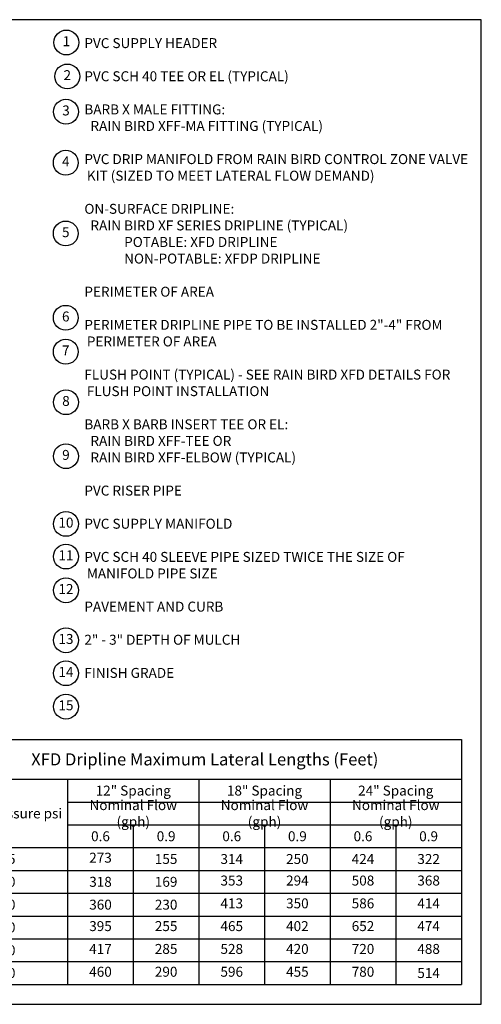
# Model space of a CAD drawing. Extents: x -0.2 to 16.9, y -5.7 to 6.7.
# Drawn here: x 11.1 to 16.9, y -5.7 to 6.7 of the extents above; entities that cross this region are included whole.
import ezdxf
from ezdxf.enums import TextEntityAlignment as Align

# ---------------------------------------------------------------- set-up
doc = ezdxf.new("R2010")
doc.units = 0
doc.header["$MEASUREMENT"] = 0
doc.layers.get('0').update_dxf_attribs({"linetype": 'CONTINUOUS'})
for name, color, linetype in [('image', 7, 'CONTINUOUS'), ('text_bubbles', 6, 'CONTINUOUS'), ('title', 4, 'CONTINUOUS')]:
    doc.layers.add(name, color=color, linetype=linetype)
doc.styles.add('Arial', font='arial.ttf')
doc.styles.add('L100', font='romans.shx', dxfattribs={"height": 0.1})
doc.styles.add('L200', font='arial.ttf', dxfattribs={"height": 0.2})
doc.styles.add('L80', font='ROMANS', dxfattribs={"height": 0.08})
doc.styles.add('ROMANS', font='Romans.shx')

# ---------------------------------------------------------------- blocks, each defined once
blk = doc.blocks.new('titleblock')
at = {"layer": 'image'}
blk.add_lwpolyline([(0, 0), (17.08, 0), (17.08, 12.379), (0, 12.379)], close=True, dxfattribs=at)
at = {"layer": 'title', "style": 'L200'}
for tag, p in [('TITLE1', (1.231, 1.344)), ('TITLE2', (1.231, 0.984)), ('TITLE3', (2.714, 0.593)), ('TITLE4', (2.714, 0.269))]:
    blk.add_attdef(tag, p, '', height=0.2, dxfattribs=at)
blk.add_attdef('D', text='', height=0.2, dxfattribs=at).set_placement((0.606, 0.884), align=Align.MIDDLE)
at = {"layer": 'title', "color": 7, "style": 'L80'}
blk.add_attdef('REVISED', text='', height=0.08, dxfattribs=at).set_placement((8.261, 0.97), align=Align.RIGHT)
at = {"layer": 'title', "color": 7}
for tag, p, height, style in [('SCALE', (1.231, 0.701), 0.1, 'L100'), ('DWG-NAME', (0.264, 0.085), 0.08, 'L80')]:
    blk.add_attdef(tag, p, '', height=height, dxfattribs=dict(at, style=style))
blk = doc.blocks.new('*T3')
at = {"linetype": 'ByBlock', "lineweight": -2, "transparency": 16777216}
for p, q in [((0, 0), (6.453, 0)), ((0, 0), (0, -3.08)), ((0, -0.5), (6.453, -0.5)), ((1.503, -0.5), (1.503, -3.08)), ((3.153, -0.5), (3.153, -3.08)), ((4.803, -0.5), (4.803, -3.08)), ((1.503, -0.787), (6.453, -0.787)), ((6.453, -0.787), (6.453, -3.08)), ((1.503, -1.073), (3.978, -1.073)), ((2.328, -1.073), (2.328, -3.08)), ((3.978, -1.073), (3.978, -3.08)), ((4.803, -1.073), (6.453, -1.073)), ((5.628, -1.073), (5.628, -3.08)), ((0, -1.36), (6.453, -1.36)), ((0, -1.647), (6.453, -1.647)), ((0, -1.933), (6.453, -1.933)), ((0, -2.22), (6.453, -2.22)), ((0, -2.507), (6.453, -2.507)), ((0, -2.793), (6.453, -2.793)), ((0, -3.08), (6.453, -3.08))]:
    blk.add_line(p, q, dxfattribs=at)
at = {"color": 0, "linetype": 'ByBlock', "lineweight": -2, "transparency": 16777216}
for p, q in [((6.453, 0), (6.453, -0.787)), ((3.978, -1.073), (4.803, -1.073))]:
    blk.add_line(p, q, dxfattribs=at)
at = {"color": 0, "transparency": 16777216, "attachment_point": 5, "style": 'Arial'}
for s, insert, char_height, width in [('{\\fArial|b1|i0|c0|p34;\\C7;XFD Dripline Maximum Lateral Lengths (Feet)}', (3.227, -0.25), 0.15278, 6.33337), ('{\\fArial|b0|i0|c0;\\C7;12" Spacing', (2.328, -0.643), 0.125, 1.53), ('{\\fArial|b0|i0|c0;\\C7;18" Spacing', (3.978, -0.643), 0.125, 1.53), ('{\\fArial|b0|i0|c0|p34;\\C7;24" Spacing}', (5.628, -0.643), 0.125, 1.53), ('{\\fArial|b0|i0|c0|p34;\\C7;Inlet Pressure psi}', (0.752, -0.93), 0.125, 1.38337), ('{\\fArial|b0|i0|c0|p34;\\C7;Nominal Flow (gph)}', (2.328, -0.93), 0.125, 1.53), ('{\\fArial|b0|i0|c0|p34;\\C7;Nominal Flow (gph)}', (3.978, -0.93), 0.125, 1.53), ('{\\fArial|b0|i0|c0|p34;\\C7;Nominal Flow (gph)}', (5.628, -0.93), 0.125, 1.53), ('{\\fArial|b1|i0|c0;\\C7;0.6', (1.916, -1.217), 0.125, 0.705), ('{\\fArial|b1|i0|c0;\\C7;0.9', (2.741, -1.217), 0.125, 0.705), ('{\\fArial|b1|i0|c0;\\C7;0.6', (3.566, -1.217), 0.125, 0.705), ('{\\fArial|b1|i0|c0;\\C7;0.9', (4.391, -1.217), 0.125, 0.705), ('{\\fArial|b1|i0|c0;\\C7;0.6', (5.216, -1.217), 0.125, 0.705), ('{\\fArial|b1|i0|c0;\\C7;0.9', (6.041, -1.217), 0.125, 0.705), ('{\\C7;15', (0.752, -1.503), 0.125, 1.38337), ('273', (1.916, -1.503), 0.125, 0.705), ('{\\fArial CE|b0|i0|c238|p34;1}55', (2.741, -1.503), 0.125, 0.705), ('{\\fArial CE|b0|i0|c238|p34;3}14', (3.566, -1.503), 0.125, 0.705), ('{\\fArial CE|b0|i0|c238|p34;2}50', (4.391, -1.503), 0.125, 0.705), ('{\\fArial CE|b0|i0|c238|p34;4}24', (5.216, -1.503), 0.125, 0.705), ('{\\fArial CE|b0|i0|c238|p34;3}22', (6.041, -1.503), 0.125, 0.705), ('{\\C7;20', (0.752, -1.79), 0.125, 1.38337), ('{\\fArial CE|b0|i0|c238|p34;3}18', (1.916, -1.79), 0.125, 0.705), ('{\\fArial CE|b0|i0|c238|p34;1}69', (2.741, -1.79), 0.125, 0.705), ('353', (3.566, -1.79), 0.125, 0.705), ('294', (4.391, -1.79), 0.125, 0.705), ('508', (5.216, -1.79), 0.125, 0.705), ('368', (6.041, -1.79), 0.125, 0.705), ('{\\C7;30', (0.752, -2.077), 0.125, 1.38337), ('{\\fArial CE|b0|i0|c238|p34;3}60', (1.916, -2.077), 0.125, 0.705), ('{\\fArial CE|b0|i0|c238|p34;2}30', (2.741, -2.077), 0.125, 0.705), ('413', (3.566, -2.077), 0.125, 0.705), ('350', (4.391, -2.077), 0.125, 0.705), ('586', (5.216, -2.077), 0.125, 0.705), ('414', (6.041, -2.077), 0.125, 0.705), ('{\\fArial|b0|i0|c0;\\C7;40', (0.752, -2.363), 0.125, 1.38337), ('395', (1.916, -2.363), 0.125, 0.705), ('255', (2.741, -2.363), 0.125, 0.705), ('465', (3.566, -2.363), 0.125, 0.705), ('402', (4.391, -2.363), 0.125, 0.705), ('652', (5.216, -2.363), 0.125, 0.705), ('474', (6.041, -2.363), 0.125, 0.705), ('{\\fArial|b0|i0|c0;\\C7;50', (0.752, -2.65), 0.125, 1.38337), ('417', (1.916, -2.65), 0.125, 0.705), ('285', (2.741, -2.65), 0.125, 0.705), ('528', (3.566, -2.65), 0.125, 0.705), ('420', (4.391, -2.65), 0.125, 0.705), ('720', (5.216, -2.65), 0.125, 0.705), ('488', (6.041, -2.65), 0.125, 0.705), ('{\\fArial CE|b0|i0|c238|p34;60', (0.752, -2.937), 0.125, 1.38337), ('460', (1.916, -2.937), 0.125, 0.705), ('290', (2.741, -2.937), 0.125, 0.705), ('596', (3.566, -2.937), 0.125, 0.705), ('455', (4.391, -2.937), 0.125, 0.705), ('780', (5.216, -2.937), 0.125, 0.705), ('{\\fArial CE|b0|i0|c238|p34;51}4', (6.041, -2.937), 0.125, 0.705)]:
    blk.add_mtext(s, dxfattribs=dict(at, insert=insert, char_height=char_height, width=width))

msp = doc.modelspace()

# ---------------------------------------------------------------- linework, layer by layer
at = {"layer": 'text_bubbles'}
for centre in [(11.67209, 6.39403), (11.68416, 5.96714), (11.6673, 5.52349), (11.66499, 4.88232), (11.66499, 3.99306), (11.66499, 2.93302), (11.66499, 2.50592), (11.6673, 1.87117), (11.6673, 1.19247), (11.6673, 0.34146), (11.6673, -0.06926), (11.6673, -0.49335), (11.6673, -1.1214), (11.6673, -1.53604), (11.6673, -1.95586)]:
    msp.add_circle(centre, 0.15625, dxfattribs=at)

# ---------------------------------------------------------------- block references
msp.add_blockref('*T3', (10.18574, -2.36869))
at = {"layer": 'title'}
msp.add_blockref('titleblock', (-0.19083, -5.69869), dxfattribs=at)

# ---------------------------------------------------------------- texts
at = {"layer": 'text_bubbles', "style": 'ROMANS'}
for s, p in [('1', (11.67209, 6.39403)), ('2', (11.68416, 5.96714)), ('3', (11.6673, 5.52349)), ('4', (11.66499, 4.88232)), ('5', (11.66499, 3.99306)), ('6', (11.66499, 2.93302)), ('7', (11.66499, 2.50592)), ('8', (11.6673, 1.87117)), ('9', (11.6673, 1.19247)), ('10', (11.6673, 0.34146)), ('11', (11.6673, -0.06926)), ('12', (11.6673, -0.49335)), ('13', (11.6673, -1.1214)), ('14', (11.6673, -1.53604)), ('15', (11.6673, -1.95586))]:
    msp.add_text(s, height=0.125, dxfattribs=at).set_placement(p, align=Align.MIDDLE)
at = {"layer": 'text_bubbles', "insert": (11.89888, 6.44884), "char_height": 0.125, "width": 4.8254239, "attachment_point": 1, "style": 'ROMANS'}
msp.add_mtext('\\A1;\\pi-0.25,l0.25;PVC SUPPLY HEADER\\P\\PPVC SCH 40 TEE OR EL (TYPICAL)\\P\\PBARB X MALE FITTING:\\P  RAIN BIRD XFF-MA FITTING (TYPICAL)\\P\\PPVC DRIP MANIFOLD FROM RAIN BIRD CONTROL ZONE VALVE KIT (SIZED TO MEET LATERAL FLOW DEMAND)\\P\\PON-SURFACE DRIPLINE:\\P  RAIN BIRD XF SERIES DRIPLINE (TYPICAL)\\P  ^IPOTABLE: XFD DRIPLINE\\P  ^INON-POTABLE: XFDP DRIPLINE\\P\\PPERIMETER OF AREA\\P\\PPERIMETER DRIPLINE PIPE TO BE INSTALLED 2"-4" FROM PERIMETER OF AREA\\P\\PFLUSH POINT (TYPICAL) - SEE RAIN BIRD XFD DETAILS FOR FLUSH POINT INSTALLATION\\P\\PBARB X BARB INSERT TEE OR EL:\\P  RAIN BIRD XFF-TEE OR \\P  RAIN BIRD XFF-ELBOW (TYPICAL)\\P\\PPVC RISER PIPE\\P\\PPVC SUPPLY MANIFOLD\\P\\PPVC SCH 40 SLEEVE PIPE SIZED TWICE THE SIZE OF MANIFOLD PIPE SIZE\\P\\PPAVEMENT AND CURB\\P\\P2" - 3" DEPTH OF MULCH \\P\\PFINISH GRADE', dxfattribs=at)

doc.saveas('drawing.dxf')
